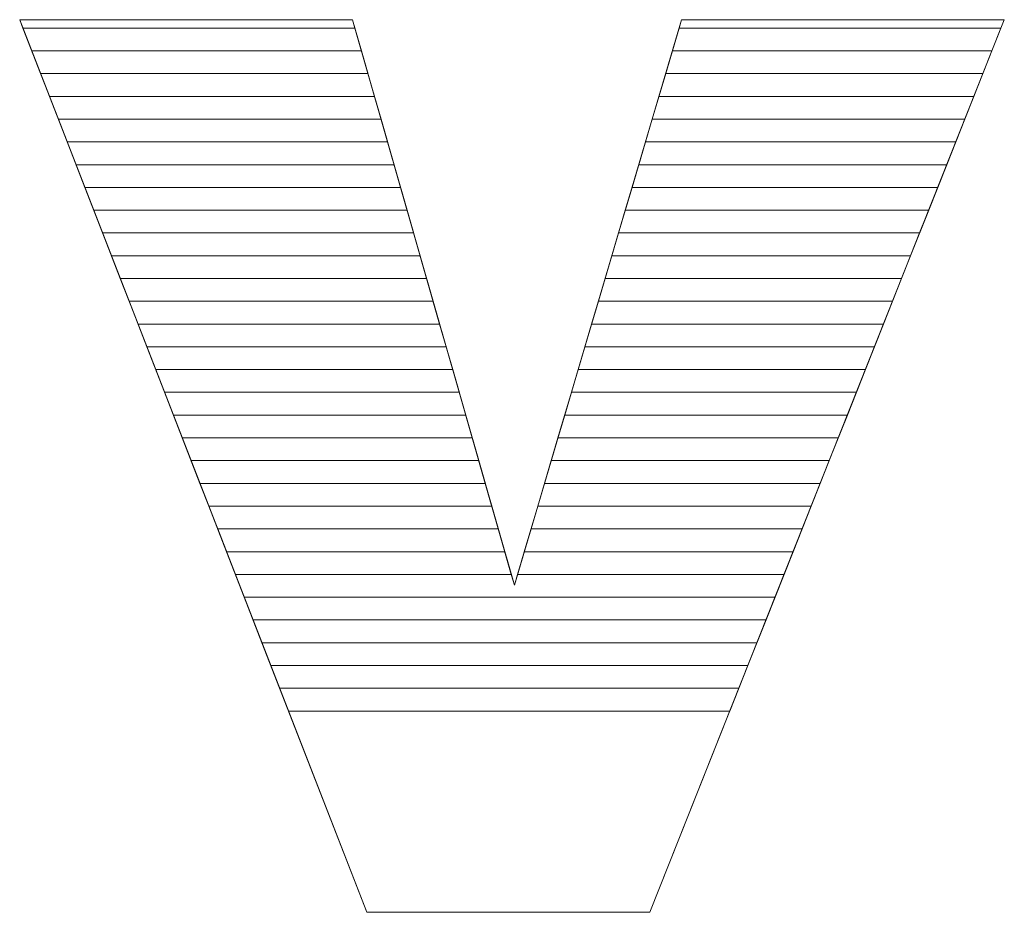
# Model space of a CAD drawing. Units: millimetres. Extents: x 2426 to 5755, y 729 to 7352.
# Drawn here: x 3176 to 3222, y 4776 to 4817 of the extents above; entities that cross this region are included whole.
import ezdxf

# ---------------------------------------------------------------- set-up
doc = ezdxf.new("R2010")
doc.units = ezdxf.units.MM
doc.layers.add('ABAVA - Шлюзы', color=7, linetype='Continuous')

# ---------------------------------------------------------------- blocks, each defined once
blk = doc.blocks.new('Magnum - front')
at = {"layer": 'ABAVA - Шлюзы', "color": 253, "lineweight": 0}
blk.add_open_spline([(23431.365, -26999.319), (23431.365, -26999.319), (23446.907, -26999.319), (23446.907, -26999.319), (23446.907, -26999.319), (23446.907, -26999.319), (23454.465, -27025.733), (23454.465, -27025.733), (23454.465, -27025.733), (23454.465, -27025.733), (23462.273, -26999.319), (23462.273, -26999.319), (23462.273, -26999.319), (23462.273, -26999.319), (23477.339, -26999.319), (23477.339, -26999.319), (23477.339, -26999.319), (23477.339, -26999.319), (23460.796, -27041.011), (23460.796, -27041.011), (23460.796, -27041.011), (23460.796, -27041.011), (23447.57, -27041.011), (23447.57, -27041.011), (23447.57, -27041.011), (23447.57, -27041.011), (23431.365, -26999.319), (23431.365, -26999.319)], degree=3, knots=[0, 0, 0, 0, 0.142857, 0.142857, 0.142857, 0.142857, 0.285714, 0.285714, 0.285714, 0.285714, 0.428571, 0.428571, 0.428571, 0.428571, 0.571429, 0.571429, 0.571429, 0.571429, 0.714286, 0.714286, 0.714286, 0.714286, 0.857143, 0.857143, 0.857143, 0.857143, 1, 1, 1, 1], dxfattribs=at)
at = {"layer": 'ABAVA - Шлюзы', "color": 41, "lineweight": 0}
for points in [[(23447.323, -27000.773), (23447.323, -27000.773), (23431.93, -27000.773), (23431.93, -27000.773), (23431.93, -27000.773), (23431.93, -27000.773), (23431.365, -26999.319), (23431.365, -26999.319), (23431.365, -26999.319), (23431.365, -26999.319), (23446.907, -26999.319), (23446.907, -26999.319), (23446.907, -26999.319), (23446.907, -26999.319), (23447.323, -27000.773), (23447.323, -27000.773)], [(23447.019, -26999.71), (23447.019, -26999.71), (23431.517, -26999.71), (23431.517, -26999.71), (23431.517, -26999.71), (23431.517, -26999.71), (23431.365, -26999.319), (23431.365, -26999.319), (23431.365, -26999.319), (23431.365, -26999.319), (23446.907, -26999.319), (23446.907, -26999.319), (23446.907, -26999.319), (23446.907, -26999.319), (23447.019, -26999.71), (23447.019, -26999.71)], [(23476.762, -27000.773), (23476.762, -27000.773), (23461.843, -27000.773), (23461.843, -27000.773), (23461.843, -27000.773), (23461.843, -27000.773), (23462.273, -26999.319), (23462.273, -26999.319), (23462.273, -26999.319), (23462.273, -26999.319), (23477.339, -26999.319), (23477.339, -26999.319), (23477.339, -26999.319), (23477.339, -26999.319), (23476.762, -27000.773), (23476.762, -27000.773)], [(23477.184, -26999.71), (23477.184, -26999.71), (23462.157, -26999.71), (23462.157, -26999.71), (23462.157, -26999.71), (23462.157, -26999.71), (23462.273, -26999.319), (23462.273, -26999.319), (23462.273, -26999.319), (23462.273, -26999.319), (23477.339, -26999.319), (23477.339, -26999.319), (23477.339, -26999.319), (23477.339, -26999.319), (23477.184, -26999.71), (23477.184, -26999.71)], [(23447.627, -27001.836), (23447.627, -27001.836), (23432.343, -27001.836), (23432.343, -27001.836), (23432.343, -27001.836), (23432.343, -27001.836), (23431.517, -26999.71), (23431.517, -26999.71), (23431.517, -26999.71), (23431.517, -26999.71), (23447.019, -26999.71), (23447.019, -26999.71), (23447.019, -26999.71), (23447.019, -26999.71), (23447.627, -27001.836), (23447.627, -27001.836)], [(23476.34, -27001.836), (23476.34, -27001.836), (23461.529, -27001.836), (23461.529, -27001.836), (23461.529, -27001.836), (23461.529, -27001.836), (23462.157, -26999.71), (23462.157, -26999.71), (23462.157, -26999.71), (23462.157, -26999.71), (23477.184, -26999.71), (23477.184, -26999.71), (23477.184, -26999.71), (23477.184, -26999.71), (23476.34, -27001.836), (23476.34, -27001.836)], [(23447.932, -27002.9), (23447.932, -27002.9), (23432.757, -27002.9), (23432.757, -27002.9), (23432.757, -27002.9), (23432.757, -27002.9), (23431.93, -27000.773), (23431.93, -27000.773), (23431.93, -27000.773), (23431.93, -27000.773), (23447.323, -27000.773), (23447.323, -27000.773), (23447.323, -27000.773), (23447.323, -27000.773), (23447.932, -27002.9), (23447.932, -27002.9)], [(23475.918, -27002.9), (23475.918, -27002.9), (23461.214, -27002.9), (23461.214, -27002.9), (23461.214, -27002.9), (23461.214, -27002.9), (23461.843, -27000.773), (23461.843, -27000.773), (23461.843, -27000.773), (23461.843, -27000.773), (23476.762, -27000.773), (23476.762, -27000.773), (23476.762, -27000.773), (23476.762, -27000.773), (23475.918, -27002.9), (23475.918, -27002.9)], [(23448.236, -27003.963), (23448.236, -27003.963), (23433.17, -27003.963), (23433.17, -27003.963), (23433.17, -27003.963), (23433.17, -27003.963), (23432.343, -27001.836), (23432.343, -27001.836), (23432.343, -27001.836), (23432.343, -27001.836), (23447.627, -27001.836), (23447.627, -27001.836), (23447.627, -27001.836), (23447.627, -27001.836), (23448.236, -27003.963), (23448.236, -27003.963)], [(23475.496, -27003.963), (23475.496, -27003.963), (23460.9, -27003.963), (23460.9, -27003.963), (23460.9, -27003.963), (23460.9, -27003.963), (23461.529, -27001.836), (23461.529, -27001.836), (23461.529, -27001.836), (23461.529, -27001.836), (23476.34, -27001.836), (23476.34, -27001.836), (23476.34, -27001.836), (23476.34, -27001.836), (23475.496, -27003.963), (23475.496, -27003.963)], [(23448.54, -27005.026), (23448.54, -27005.026), (23433.583, -27005.026), (23433.583, -27005.026), (23433.583, -27005.026), (23433.583, -27005.026), (23432.757, -27002.9), (23432.757, -27002.9), (23432.757, -27002.9), (23432.757, -27002.9), (23447.932, -27002.9), (23447.932, -27002.9), (23447.932, -27002.9), (23447.932, -27002.9), (23448.54, -27005.026), (23448.54, -27005.026)], [(23475.075, -27005.026), (23475.075, -27005.026), (23460.586, -27005.026), (23460.586, -27005.026), (23460.586, -27005.026), (23460.586, -27005.026), (23461.214, -27002.9), (23461.214, -27002.9), (23461.214, -27002.9), (23461.214, -27002.9), (23475.918, -27002.9), (23475.918, -27002.9), (23475.918, -27002.9), (23475.918, -27002.9), (23475.075, -27005.026), (23475.075, -27005.026)], [(23448.844, -27006.09), (23448.844, -27006.09), (23433.997, -27006.09), (23433.997, -27006.09), (23433.997, -27006.09), (23433.997, -27006.09), (23433.17, -27003.963), (23433.17, -27003.963), (23433.17, -27003.963), (23433.17, -27003.963), (23448.236, -27003.963), (23448.236, -27003.963), (23448.236, -27003.963), (23448.236, -27003.963), (23448.844, -27006.09), (23448.844, -27006.09)], [(23474.652, -27006.09), (23474.652, -27006.09), (23460.271, -27006.09), (23460.271, -27006.09), (23460.271, -27006.09), (23460.271, -27006.09), (23460.9, -27003.963), (23460.9, -27003.963), (23460.9, -27003.963), (23460.9, -27003.963), (23475.496, -27003.963), (23475.496, -27003.963), (23475.496, -27003.963), (23475.496, -27003.963), (23474.652, -27006.09), (23474.652, -27006.09)], [(23449.149, -27007.153), (23449.149, -27007.153), (23434.41, -27007.153), (23434.41, -27007.153), (23434.41, -27007.153), (23434.41, -27007.153), (23433.583, -27005.026), (23433.583, -27005.026), (23433.583, -27005.026), (23433.583, -27005.026), (23448.54, -27005.026), (23448.54, -27005.026), (23448.54, -27005.026), (23448.54, -27005.026), (23449.149, -27007.153), (23449.149, -27007.153)], [(23474.231, -27007.153), (23474.231, -27007.153), (23459.957, -27007.153), (23459.957, -27007.153), (23459.957, -27007.153), (23459.957, -27007.153), (23460.586, -27005.026), (23460.586, -27005.026), (23460.586, -27005.026), (23460.586, -27005.026), (23475.075, -27005.026), (23475.075, -27005.026), (23475.075, -27005.026), (23475.075, -27005.026), (23474.231, -27007.153), (23474.231, -27007.153)], [(23449.453, -27008.217), (23449.453, -27008.217), (23434.824, -27008.217), (23434.824, -27008.217), (23434.824, -27008.217), (23434.824, -27008.217), (23433.997, -27006.09), (23433.997, -27006.09), (23433.997, -27006.09), (23433.997, -27006.09), (23448.844, -27006.09), (23448.844, -27006.09), (23448.844, -27006.09), (23448.844, -27006.09), (23449.453, -27008.217), (23449.453, -27008.217)], [(23473.808, -27008.217), (23473.808, -27008.217), (23459.643, -27008.217), (23459.643, -27008.217), (23459.643, -27008.217), (23459.643, -27008.217), (23460.271, -27006.09), (23460.271, -27006.09), (23460.271, -27006.09), (23460.271, -27006.09), (23474.652, -27006.09), (23474.652, -27006.09), (23474.652, -27006.09), (23474.652, -27006.09), (23473.808, -27008.217), (23473.808, -27008.217)], [(23449.757, -27009.28), (23449.757, -27009.28), (23435.237, -27009.28), (23435.237, -27009.28), (23435.237, -27009.28), (23435.237, -27009.28), (23434.41, -27007.153), (23434.41, -27007.153), (23434.41, -27007.153), (23434.41, -27007.153), (23449.149, -27007.153), (23449.149, -27007.153), (23449.149, -27007.153), (23449.149, -27007.153), (23449.757, -27009.28), (23449.757, -27009.28)], [(23473.387, -27009.28), (23473.387, -27009.28), (23459.329, -27009.28), (23459.329, -27009.28), (23459.329, -27009.28), (23459.329, -27009.28), (23459.957, -27007.153), (23459.957, -27007.153), (23459.957, -27007.153), (23459.957, -27007.153), (23474.231, -27007.153), (23474.231, -27007.153), (23474.231, -27007.153), (23474.231, -27007.153), (23473.387, -27009.28), (23473.387, -27009.28)], [(23450.061, -27010.343), (23450.061, -27010.343), (23435.65, -27010.343), (23435.65, -27010.343), (23435.65, -27010.343), (23435.65, -27010.343), (23434.824, -27008.217), (23434.824, -27008.217), (23434.824, -27008.217), (23434.824, -27008.217), (23449.453, -27008.217), (23449.453, -27008.217), (23449.453, -27008.217), (23449.453, -27008.217), (23450.061, -27010.343), (23450.061, -27010.343)], [(23472.965, -27010.343), (23472.965, -27010.343), (23459.014, -27010.343), (23459.014, -27010.343), (23459.014, -27010.343), (23459.014, -27010.343), (23459.643, -27008.217), (23459.643, -27008.217), (23459.643, -27008.217), (23459.643, -27008.217), (23473.808, -27008.217), (23473.808, -27008.217), (23473.808, -27008.217), (23473.808, -27008.217), (23472.965, -27010.343), (23472.965, -27010.343)], [(23450.366, -27011.407), (23450.366, -27011.407), (23436.063, -27011.407), (23436.063, -27011.407), (23436.063, -27011.407), (23436.063, -27011.407), (23435.237, -27009.28), (23435.237, -27009.28), (23435.237, -27009.28), (23435.237, -27009.28), (23449.757, -27009.28), (23449.757, -27009.28), (23449.757, -27009.28), (23449.757, -27009.28), (23450.366, -27011.407), (23450.366, -27011.407)], [(23472.543, -27011.407), (23472.543, -27011.407), (23458.7, -27011.407), (23458.7, -27011.407), (23458.7, -27011.407), (23458.7, -27011.407), (23459.329, -27009.28), (23459.329, -27009.28), (23459.329, -27009.28), (23459.329, -27009.28), (23473.387, -27009.28), (23473.387, -27009.28), (23473.387, -27009.28), (23473.387, -27009.28), (23472.543, -27011.407), (23472.543, -27011.407)], [(23450.67, -27012.47), (23450.67, -27012.47), (23436.477, -27012.47), (23436.477, -27012.47), (23436.477, -27012.47), (23436.477, -27012.47), (23435.65, -27010.343), (23435.65, -27010.343), (23435.65, -27010.343), (23435.65, -27010.343), (23450.061, -27010.343), (23450.061, -27010.343), (23450.061, -27010.343), (23450.061, -27010.343), (23450.67, -27012.47), (23450.67, -27012.47)], [(23472.121, -27012.47), (23472.121, -27012.47), (23458.386, -27012.47), (23458.386, -27012.47), (23458.386, -27012.47), (23458.386, -27012.47), (23459.014, -27010.343), (23459.014, -27010.343), (23459.014, -27010.343), (23459.014, -27010.343), (23472.965, -27010.343), (23472.965, -27010.343), (23472.965, -27010.343), (23472.965, -27010.343), (23472.121, -27012.47), (23472.121, -27012.47)], [(23450.974, -27013.533), (23450.974, -27013.533), (23436.89, -27013.533), (23436.89, -27013.533), (23436.89, -27013.533), (23436.89, -27013.533), (23436.063, -27011.407), (23436.063, -27011.407), (23436.063, -27011.407), (23436.063, -27011.407), (23450.366, -27011.407), (23450.366, -27011.407), (23450.366, -27011.407), (23450.366, -27011.407), (23450.974, -27013.533), (23450.974, -27013.533)], [(23471.699, -27013.533), (23471.699, -27013.533), (23458.071, -27013.533), (23458.071, -27013.533), (23458.071, -27013.533), (23458.071, -27013.533), (23458.7, -27011.407), (23458.7, -27011.407), (23458.7, -27011.407), (23458.7, -27011.407), (23472.543, -27011.407), (23472.543, -27011.407), (23472.543, -27011.407), (23472.543, -27011.407), (23471.699, -27013.533), (23471.699, -27013.533)], [(23451.279, -27014.597), (23451.279, -27014.597), (23437.303, -27014.597), (23437.303, -27014.597), (23437.303, -27014.597), (23437.303, -27014.597), (23436.477, -27012.47), (23436.477, -27012.47), (23436.477, -27012.47), (23436.477, -27012.47), (23450.67, -27012.47), (23450.67, -27012.47), (23450.67, -27012.47), (23450.67, -27012.47), (23451.279, -27014.597), (23451.279, -27014.597)], [(23471.277, -27014.597), (23471.277, -27014.597), (23457.757, -27014.597), (23457.757, -27014.597), (23457.757, -27014.597), (23457.757, -27014.597), (23458.386, -27012.47), (23458.386, -27012.47), (23458.386, -27012.47), (23458.386, -27012.47), (23472.121, -27012.47), (23472.121, -27012.47), (23472.121, -27012.47), (23472.121, -27012.47), (23471.277, -27014.597), (23471.277, -27014.597)], [(23451.583, -27015.66), (23451.583, -27015.66), (23437.716, -27015.66), (23437.716, -27015.66), (23437.716, -27015.66), (23437.716, -27015.66), (23436.89, -27013.533), (23436.89, -27013.533), (23436.89, -27013.533), (23436.89, -27013.533), (23450.974, -27013.533), (23450.974, -27013.533), (23450.974, -27013.533), (23450.974, -27013.533), (23451.583, -27015.66), (23451.583, -27015.66)], [(23470.855, -27015.66), (23470.855, -27015.66), (23457.443, -27015.66), (23457.443, -27015.66), (23457.443, -27015.66), (23457.443, -27015.66), (23458.071, -27013.533), (23458.071, -27013.533), (23458.071, -27013.533), (23458.071, -27013.533), (23471.699, -27013.533), (23471.699, -27013.533), (23471.699, -27013.533), (23471.699, -27013.533), (23470.855, -27015.66), (23470.855, -27015.66)], [(23451.887, -27016.723), (23451.887, -27016.723), (23438.13, -27016.723), (23438.13, -27016.723), (23438.13, -27016.723), (23438.13, -27016.723), (23437.303, -27014.597), (23437.303, -27014.597), (23437.303, -27014.597), (23437.303, -27014.597), (23451.279, -27014.597), (23451.279, -27014.597), (23451.279, -27014.597), (23451.279, -27014.597), (23451.887, -27016.723), (23451.887, -27016.723)], [(23470.433, -27016.723), (23470.433, -27016.723), (23457.128, -27016.723), (23457.128, -27016.723), (23457.128, -27016.723), (23457.128, -27016.723), (23457.757, -27014.597), (23457.757, -27014.597), (23457.757, -27014.597), (23457.757, -27014.597), (23471.277, -27014.597), (23471.277, -27014.597), (23471.277, -27014.597), (23471.277, -27014.597), (23470.433, -27016.723), (23470.433, -27016.723)]]:
    blk.add_open_spline(points, degree=3, knots=[0, 0, 0, 0, 0.25, 0.25, 0.25, 0.25, 0.5, 0.5, 0.5, 0.5, 0.75, 0.75, 0.75, 0.75, 1, 1, 1, 1], dxfattribs=at)
at = {"layer": 'ABAVA - Шлюзы', "color": 53, "lineweight": 0}
for points in [[(23452.191, -27017.787), (23452.191, -27017.787), (23438.543, -27017.787), (23438.543, -27017.787), (23438.543, -27017.787), (23438.543, -27017.787), (23437.716, -27015.66), (23437.716, -27015.66), (23437.716, -27015.66), (23437.716, -27015.66), (23451.583, -27015.66), (23451.583, -27015.66), (23451.583, -27015.66), (23451.583, -27015.66), (23452.191, -27017.787), (23452.191, -27017.787)], [(23470.011, -27017.787), (23470.011, -27017.787), (23456.814, -27017.787), (23456.814, -27017.787), (23456.814, -27017.787), (23456.814, -27017.787), (23457.443, -27015.66), (23457.443, -27015.66), (23457.443, -27015.66), (23457.443, -27015.66), (23470.855, -27015.66), (23470.855, -27015.66), (23470.855, -27015.66), (23470.855, -27015.66), (23470.011, -27017.787), (23470.011, -27017.787)], [(23452.496, -27018.85), (23452.496, -27018.85), (23438.956, -27018.85), (23438.956, -27018.85), (23438.956, -27018.85), (23438.956, -27018.85), (23438.13, -27016.723), (23438.13, -27016.723), (23438.13, -27016.723), (23438.13, -27016.723), (23451.887, -27016.723), (23451.887, -27016.723), (23451.887, -27016.723), (23451.887, -27016.723), (23452.496, -27018.85), (23452.496, -27018.85)], [(23469.589, -27018.85), (23469.589, -27018.85), (23456.5, -27018.85), (23456.5, -27018.85), (23456.5, -27018.85), (23456.5, -27018.85), (23457.128, -27016.723), (23457.128, -27016.723), (23457.128, -27016.723), (23457.128, -27016.723), (23470.433, -27016.723), (23470.433, -27016.723), (23470.433, -27016.723), (23470.433, -27016.723), (23469.589, -27018.85), (23469.589, -27018.85)], [(23452.8, -27019.914), (23452.8, -27019.914), (23439.37, -27019.914), (23439.37, -27019.914), (23439.37, -27019.914), (23439.37, -27019.914), (23438.543, -27017.787), (23438.543, -27017.787), (23438.543, -27017.787), (23438.543, -27017.787), (23452.191, -27017.787), (23452.191, -27017.787), (23452.191, -27017.787), (23452.191, -27017.787), (23452.8, -27019.914), (23452.8, -27019.914)], [(23469.167, -27019.914), (23469.167, -27019.914), (23456.185, -27019.914), (23456.185, -27019.914), (23456.185, -27019.914), (23456.185, -27019.914), (23456.814, -27017.787), (23456.814, -27017.787), (23456.814, -27017.787), (23456.814, -27017.787), (23470.011, -27017.787), (23470.011, -27017.787), (23470.011, -27017.787), (23470.011, -27017.787), (23469.167, -27019.914), (23469.167, -27019.914)], [(23453.104, -27020.977), (23453.104, -27020.977), (23439.783, -27020.977), (23439.783, -27020.977), (23439.783, -27020.977), (23439.783, -27020.977), (23438.956, -27018.85), (23438.956, -27018.85), (23438.956, -27018.85), (23438.956, -27018.85), (23452.496, -27018.85), (23452.496, -27018.85), (23452.496, -27018.85), (23452.496, -27018.85), (23453.104, -27020.977), (23453.104, -27020.977)], [(23468.745, -27020.977), (23468.745, -27020.977), (23455.871, -27020.977), (23455.871, -27020.977), (23455.871, -27020.977), (23455.871, -27020.977), (23456.5, -27018.85), (23456.5, -27018.85), (23456.5, -27018.85), (23456.5, -27018.85), (23469.589, -27018.85), (23469.589, -27018.85), (23469.589, -27018.85), (23469.589, -27018.85), (23468.745, -27020.977), (23468.745, -27020.977)]]:
    blk.add_open_spline(points, degree=3, knots=[0, 0, 0, 0, 0.25, 0.25, 0.25, 0.25, 0.5, 0.5, 0.5, 0.5, 0.75, 0.75, 0.75, 0.75, 1, 1, 1, 1], dxfattribs=at)
at = {"layer": 'ABAVA - Шлюзы', "color": 40, "lineweight": 0}
for points, knots in [([(23453.408, -27022.04), (23453.408, -27022.04), (23440.196, -27022.04), (23440.196, -27022.04), (23440.196, -27022.04), (23440.196, -27022.04), (23439.37, -27019.914), (23439.37, -27019.914), (23439.37, -27019.914), (23439.37, -27019.914), (23452.8, -27019.914), (23452.8, -27019.914), (23452.8, -27019.914), (23452.8, -27019.914), (23453.408, -27022.04), (23453.408, -27022.04)], [0, 0, 0, 0, 0.25, 0.25, 0.25, 0.25, 0.5, 0.5, 0.5, 0.5, 0.75, 0.75, 0.75, 0.75, 1, 1, 1, 1]), ([(23468.324, -27022.04), (23468.324, -27022.04), (23455.557, -27022.04), (23455.557, -27022.04), (23455.557, -27022.04), (23455.557, -27022.04), (23456.185, -27019.914), (23456.185, -27019.914), (23456.185, -27019.914), (23456.185, -27019.914), (23469.167, -27019.914), (23469.167, -27019.914), (23469.167, -27019.914), (23469.167, -27019.914), (23468.324, -27022.04), (23468.324, -27022.04)], [0, 0, 0, 0, 0.25, 0.25, 0.25, 0.25, 0.5, 0.5, 0.5, 0.5, 0.75, 0.75, 0.75, 0.75, 1, 1, 1, 1]), ([(23453.713, -27023.104), (23453.713, -27023.104), (23440.61, -27023.104), (23440.61, -27023.104), (23440.61, -27023.104), (23440.61, -27023.104), (23439.783, -27020.977), (23439.783, -27020.977), (23439.783, -27020.977), (23439.783, -27020.977), (23453.104, -27020.977), (23453.104, -27020.977), (23453.104, -27020.977), (23453.104, -27020.977), (23453.713, -27023.104), (23453.713, -27023.104)], [0, 0, 0, 0, 0.25, 0.25, 0.25, 0.25, 0.5, 0.5, 0.5, 0.5, 0.75, 0.75, 0.75, 0.75, 1, 1, 1, 1]), ([(23467.901, -27023.104), (23467.901, -27023.104), (23455.242, -27023.104), (23455.242, -27023.104), (23455.242, -27023.104), (23455.242, -27023.104), (23455.871, -27020.977), (23455.871, -27020.977), (23455.871, -27020.977), (23455.871, -27020.977), (23468.745, -27020.977), (23468.745, -27020.977), (23468.745, -27020.977), (23468.745, -27020.977), (23467.901, -27023.104), (23467.901, -27023.104)], [0, 0, 0, 0, 0.25, 0.25, 0.25, 0.25, 0.5, 0.5, 0.5, 0.5, 0.75, 0.75, 0.75, 0.75, 1, 1, 1, 1]), ([(23454.017, -27024.167), (23454.017, -27024.167), (23441.023, -27024.167), (23441.023, -27024.167), (23441.023, -27024.167), (23441.023, -27024.167), (23440.196, -27022.04), (23440.196, -27022.04), (23440.196, -27022.04), (23440.196, -27022.04), (23453.408, -27022.04), (23453.408, -27022.04), (23453.408, -27022.04), (23453.408, -27022.04), (23454.017, -27024.167), (23454.017, -27024.167)], [0, 0, 0, 0, 0.25, 0.25, 0.25, 0.25, 0.5, 0.5, 0.5, 0.5, 0.75, 0.75, 0.75, 0.75, 1, 1, 1, 1]), ([(23467.48, -27024.167), (23467.48, -27024.167), (23454.928, -27024.167), (23454.928, -27024.167), (23454.928, -27024.167), (23454.928, -27024.167), (23455.557, -27022.04), (23455.557, -27022.04), (23455.557, -27022.04), (23455.557, -27022.04), (23468.324, -27022.04), (23468.324, -27022.04), (23468.324, -27022.04), (23468.324, -27022.04), (23467.48, -27024.167), (23467.48, -27024.167)], [0, 0, 0, 0, 0.25, 0.25, 0.25, 0.25, 0.5, 0.5, 0.5, 0.5, 0.75, 0.75, 0.75, 0.75, 1, 1, 1, 1]), ([(23454.321, -27025.23), (23454.321, -27025.23), (23441.436, -27025.23), (23441.436, -27025.23), (23441.436, -27025.23), (23441.436, -27025.23), (23440.61, -27023.104), (23440.61, -27023.104), (23440.61, -27023.104), (23440.61, -27023.104), (23453.713, -27023.104), (23453.713, -27023.104), (23453.713, -27023.104), (23453.713, -27023.104), (23454.321, -27025.23), (23454.321, -27025.23)], [0, 0, 0, 0, 0.25, 0.25, 0.25, 0.25, 0.5, 0.5, 0.5, 0.5, 0.75, 0.75, 0.75, 0.75, 1, 1, 1, 1]), ([(23467.058, -27025.23), (23467.058, -27025.23), (23454.614, -27025.23), (23454.614, -27025.23), (23454.614, -27025.23), (23454.614, -27025.23), (23455.242, -27023.104), (23455.242, -27023.104), (23455.242, -27023.104), (23455.242, -27023.104), (23467.901, -27023.104), (23467.901, -27023.104), (23467.901, -27023.104), (23467.901, -27023.104), (23467.058, -27025.23), (23467.058, -27025.23)], [0, 0, 0, 0, 0.25, 0.25, 0.25, 0.25, 0.5, 0.5, 0.5, 0.5, 0.75, 0.75, 0.75, 0.75, 1, 1, 1, 1]), ([(23466.636, -27026.294), (23466.636, -27026.294), (23441.85, -27026.294), (23441.85, -27026.294), (23441.85, -27026.294), (23441.85, -27026.294), (23441.023, -27024.167), (23441.023, -27024.167), (23441.023, -27024.167), (23441.023, -27024.167), (23454.017, -27024.167), (23454.017, -27024.167), (23454.017, -27024.167), (23454.017, -27024.167), (23454.465, -27025.733), (23454.465, -27025.733), (23454.465, -27025.733), (23454.465, -27025.733), (23454.928, -27024.167), (23454.928, -27024.167), (23454.928, -27024.167), (23454.928, -27024.167), (23467.48, -27024.167), (23467.48, -27024.167), (23467.48, -27024.167), (23467.48, -27024.167), (23466.636, -27026.294), (23466.636, -27026.294)], [0, 0, 0, 0, 0.142857, 0.142857, 0.142857, 0.142857, 0.285714, 0.285714, 0.285714, 0.285714, 0.428571, 0.428571, 0.428571, 0.428571, 0.571429, 0.571429, 0.571429, 0.571429, 0.714286, 0.714286, 0.714286, 0.714286, 0.857143, 0.857143, 0.857143, 0.857143, 1, 1, 1, 1]), ([(23466.214, -27027.357), (23466.214, -27027.357), (23442.263, -27027.357), (23442.263, -27027.357), (23442.263, -27027.357), (23442.263, -27027.357), (23441.436, -27025.23), (23441.436, -27025.23), (23441.436, -27025.23), (23441.436, -27025.23), (23454.321, -27025.23), (23454.321, -27025.23), (23454.321, -27025.23), (23454.321, -27025.23), (23454.465, -27025.733), (23454.465, -27025.733), (23454.465, -27025.733), (23454.465, -27025.733), (23454.614, -27025.23), (23454.614, -27025.23), (23454.614, -27025.23), (23454.614, -27025.23), (23467.058, -27025.23), (23467.058, -27025.23), (23467.058, -27025.23), (23467.058, -27025.23), (23466.214, -27027.357), (23466.214, -27027.357)], [0, 0, 0, 0, 0.142857, 0.142857, 0.142857, 0.142857, 0.285714, 0.285714, 0.285714, 0.285714, 0.428571, 0.428571, 0.428571, 0.428571, 0.571429, 0.571429, 0.571429, 0.571429, 0.714286, 0.714286, 0.714286, 0.714286, 0.857143, 0.857143, 0.857143, 0.857143, 1, 1, 1, 1]), ([(23465.792, -27028.42), (23465.792, -27028.42), (23442.676, -27028.42), (23442.676, -27028.42), (23442.676, -27028.42), (23442.676, -27028.42), (23441.85, -27026.294), (23441.85, -27026.294), (23441.85, -27026.294), (23441.85, -27026.294), (23466.636, -27026.294), (23466.636, -27026.294), (23466.636, -27026.294), (23466.636, -27026.294), (23465.792, -27028.42), (23465.792, -27028.42)], [0, 0, 0, 0, 0.25, 0.25, 0.25, 0.25, 0.5, 0.5, 0.5, 0.5, 0.75, 0.75, 0.75, 0.75, 1, 1, 1, 1]), ([(23465.37, -27029.484), (23465.37, -27029.484), (23443.09, -27029.484), (23443.09, -27029.484), (23443.09, -27029.484), (23443.09, -27029.484), (23442.263, -27027.357), (23442.263, -27027.357), (23442.263, -27027.357), (23442.263, -27027.357), (23466.214, -27027.357), (23466.214, -27027.357), (23466.214, -27027.357), (23466.214, -27027.357), (23465.37, -27029.484), (23465.37, -27029.484)], [0, 0, 0, 0, 0.25, 0.25, 0.25, 0.25, 0.5, 0.5, 0.5, 0.5, 0.75, 0.75, 0.75, 0.75, 1, 1, 1, 1]), ([(23464.948, -27030.547), (23464.948, -27030.547), (23443.503, -27030.547), (23443.503, -27030.547), (23443.503, -27030.547), (23443.503, -27030.547), (23442.676, -27028.42), (23442.676, -27028.42), (23442.676, -27028.42), (23442.676, -27028.42), (23465.792, -27028.42), (23465.792, -27028.42), (23465.792, -27028.42), (23465.792, -27028.42), (23464.948, -27030.547), (23464.948, -27030.547)], [0, 0, 0, 0, 0.25, 0.25, 0.25, 0.25, 0.5, 0.5, 0.5, 0.5, 0.75, 0.75, 0.75, 0.75, 1, 1, 1, 1]), ([(23464.526, -27031.611), (23464.526, -27031.611), (23443.916, -27031.611), (23443.916, -27031.611), (23443.916, -27031.611), (23443.916, -27031.611), (23443.09, -27029.484), (23443.09, -27029.484), (23443.09, -27029.484), (23443.09, -27029.484), (23465.37, -27029.484), (23465.37, -27029.484), (23465.37, -27029.484), (23465.37, -27029.484), (23464.526, -27031.611), (23464.526, -27031.611)], [0, 0, 0, 0, 0.25, 0.25, 0.25, 0.25, 0.5, 0.5, 0.5, 0.5, 0.75, 0.75, 0.75, 0.75, 1, 1, 1, 1]), ([(23443.503, -27030.547), (23443.503, -27030.547), (23464.948, -27030.547), (23464.948, -27030.547), (23464.948, -27030.547), (23464.948, -27030.547), (23460.796, -27041.011), (23460.796, -27041.011), (23460.796, -27041.011), (23460.796, -27041.011), (23447.57, -27041.011), (23447.57, -27041.011), (23447.57, -27041.011), (23447.57, -27041.011), (23443.503, -27030.547), (23443.503, -27030.547)], [0, 0, 0, 0, 0.25, 0.25, 0.25, 0.25, 0.5, 0.5, 0.5, 0.5, 0.75, 0.75, 0.75, 0.75, 1, 1, 1, 1])]:
    blk.add_open_spline(points, degree=3, knots=knots, dxfattribs=at)

msp = doc.modelspace()

# ---------------------------------------------------------------- block references
at = {"layer": 'ABAVA - Шлюзы'}
msp.add_blockref('Magnum - front', (-20255.136, 31816.7), dxfattribs=at)

doc.saveas('drawing.dxf')
